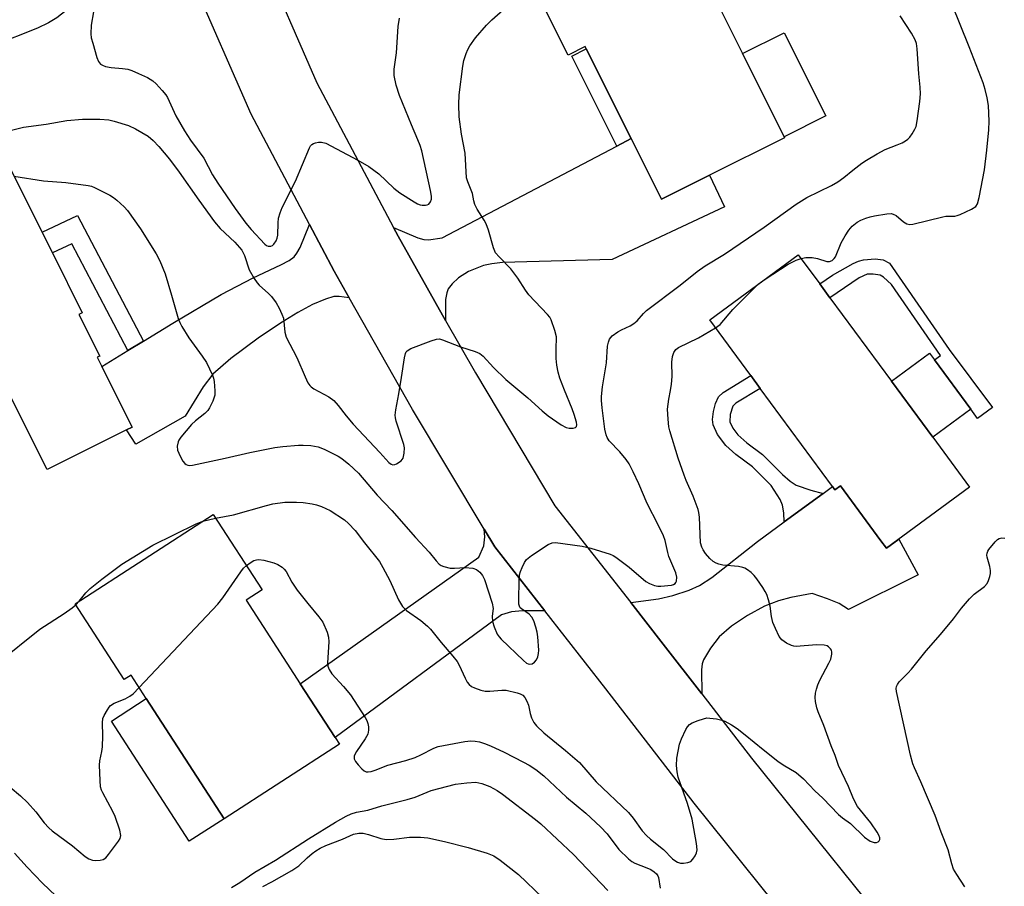
# Model space of a CAD drawing. Units: inches. Extents: x 1279763 to 1285764, y 521451 to 525451.
# Drawn here: x 1283796 to 1284055, y 523047 to 523275 of the extents above; entities that cross this region are included whole.
import ezdxf

# ---------------------------------------------------------------- set-up
doc = ezdxf.new("R2010")
doc.units = ezdxf.units.IN
doc.header["$MEASUREMENT"] = 0
for name, color, linetype in [('BLDG-Footprint', 5, 'Continuous'), ('CULTRL-Pad', 6, 'Continuous'), ('TRANS-Driveway', 251, 'Continuous'), ('TRANS-Non Street Sidewalk', 7, 'Continuous'), ('TRANS-Road', 130, 'Continuous'), ('Undefined', 1, 'Continuous')]:
    doc.layers.add(name, color=color, linetype=linetype)

msp = doc.modelspace()

# ---------------------------------------------------------------- linework, layer by layer
at = {"layer": 'BLDG-Footprint'}
for points, elevation in [([(1283976.99, 523283.76), (1283985.98, 523265.74), (1283991.2, 523255.28), (1283997.01, 523243.62), (1283977.31, 523233.79), (1283964.63, 523227.47), (1283956.68, 523243.4), (1283944.92, 523266.99), (1283944.61, 523267.61), (1283940.13, 523265.37), (1283929.31, 523287.07), (1283992.2, 523318.44), (1284003.03, 523296.75), (1283999.32, 523294.9), (1283988.21, 523289.36)], 383.18), ([(1283817.15, 523186.28), (1283816.47, 523185.94), (1283817.69, 523183.5), (1283825.63, 523167.62), (1283824.15, 523166.88), (1283803.31, 523156.45), (1283795.75, 523171.57), (1283788.55, 523185.96), (1283784.42, 523183.89), (1283785.28, 523182.17), (1283774.92, 523176.99), (1283771.11, 523175.08), (1283761.47, 523194.34), (1283775.43, 523201.33), (1283765.36, 523221.45), (1283793.6, 523235.58), (1283801.98, 523218.83), (1283804.7, 523213.4), (1283812.57, 523197.67), (1283811.67, 523197.22)], 385.09), ([(1284035.93, 523164.92), (1284045.55, 523151.86), (1284023.72, 523135.78), (1284022.31, 523137.69), (1284011.65, 523152.16), (1284010.23, 523151.11), (1284009.59, 523151.97), (1283990.58, 523177.78), (1283988.11, 523181.14), (1283977.34, 523195.76), (1284000.59, 523212.89), (1284006.25, 523205.21), (1284008.91, 523201.6), (1284025.05, 523179.69)], 387.35), ([(1283855.6, 523122.1), (1283869.82, 523100.18), (1283878.97, 523086.06), (1283880.1, 523084.33), (1283849.85, 523064.71), (1283829.37, 523096.27), (1283825.39, 523102.41), (1283823.59, 523101.24), (1283810.67, 523121.16), (1283846.92, 523144.68), (1283859.8, 523124.83)], 388.13)]:
    msp.add_lwpolyline(points, close=True, dxfattribs=dict(at, elevation=elevation))
at = {"layer": 'CULTRL-Pad'}
for points in [[(1284007.79, 523249.35), (1283996.87, 523243.9), (1283991.2, 523255.28), (1283985.98, 523265.74), (1283996.89, 523271.19)], [(1284045.93, 523172.29), (1284035.93, 523164.92), (1284025.05, 523179.69), (1284035.05, 523187.06), (1284036.34, 523185.31)], [(1283849.85, 523064.71), (1283840.67, 523058.76), (1283820.2, 523090.32), (1283829.37, 523096.27)]]:
    msp.add_lwpolyline(points, close=True, dxfattribs=at)
at = {"layer": 'TRANS-Driveway'}
msp.add_lwpolyline([(1283794.13, 523288.15), (1283806.38, 523292.65), (1283818.97, 523296.88), (1283822.69, 523298.36), (1283825.47, 523299.71), (1283829.16, 523302.17), (1283830.38, 523304.08), (1283831.15, 523305.67), (1283832.35, 523309.92), (1283832.57, 523309.33), (1283840.5, 523287.85), (1283836.09, 523288.92), (1283833.7, 523288.85), (1283829.86, 523288.25), (1283826.27, 523287.32), (1283822.3, 523285.88), (1283817.81, 523283.85), (1283814.42, 523281.94), (1283805.85, 523275.14), (1283803.66, 523273.8), (1283800.83, 523272.43), (1283789.27, 523267.83)], dxfattribs=at)
for points in [[(1283907.99, 523195.65), (1283895.52, 523217.78), (1283894.27, 523220.07), (1283900.67, 523217.33), (1283902.28, 523216.9), (1283903.51, 523216.81), (1283907.1, 523217.32), (1283952.96, 523241.44), (1283956.68, 523243.4), (1283964.63, 523227.47), (1283977.31, 523233.79), (1283981.2, 523225.52), (1283951.7, 523211.61), (1283922.89, 523210.84), (1283920.08, 523210.54), (1283917.95, 523210.05), (1283913.99, 523208.47), (1283911.35, 523206.85), (1283909.72, 523205.28), (1283908.69, 523203.96), (1283908.26, 523202.84), (1283907.98, 523201.15)], [(1283882.67, 523201.58), (1283879.99, 523201.91), (1283878.64, 523201.89), (1283876.39, 523201.23), (1283873.04, 523199.84), (1283869.13, 523197.75), (1283864.6, 523194.94), (1283858.72, 523190.97), (1283851.56, 523185.64), (1283846.83, 523181.49), (1283844.33, 523178.21), (1283839.56, 523170.48), (1283826.63, 523163.1), (1283824.15, 523166.88), (1283825.63, 523167.62), (1283817.69, 523183.5), (1283824.53, 523187.69), (1283828.63, 523190.2), (1283836.31, 523194.9), (1283849.05, 523202.45), (1283857.43, 523206.85), (1283864.73, 523210.21), (1283866.86, 523211.4), (1283868.17, 523212.37), (1283868.93, 523213.29), (1283869.75, 523214.78), (1283872.25, 523220.82), (1283878.71, 523208.59)], [(1283975.23, 523097.55), (1283965.13, 523110.58), (1283956.62, 523121.48), (1283963.92, 523122.44), (1283967.61, 523123.36), (1283971.93, 523124.72), (1283974.64, 523125.96), (1283977.93, 523128.05), (1283989.86, 523137.53), (1283996.9, 523142.68), (1284007.16, 523150.19), (1284009.59, 523151.97), (1284010.23, 523151.11), (1284011.65, 523152.16), (1284022.31, 523137.69), (1284023.72, 523135.78), (1284027, 523138.19), (1284032.08, 523128.79), (1284013.8, 523119.68), (1284011.3, 523121.21), (1284008.31, 523122.44), (1284004.23, 523123.85), (1283998.64, 523122.8), (1283995.36, 523121.99), (1283991.71, 523120.53), (1283987.29, 523118.12), (1283983.09, 523115.28), (1283979.83, 523112.46), (1283977.51, 523109.53), (1283975.68, 523106.45), (1283975.34, 523105.36), (1283975.16, 523103.8)], [(1283934.03, 523119.3), (1283928.21, 523119.3), (1283925.28, 523119.03), (1283922.67, 523118.27), (1283878.97, 523086.06), (1283869.82, 523100.18), (1283916.74, 523133.46), (1283918.05, 523136.42), (1283918.31, 523138.74), (1283918.07, 523140.78), (1283920.86, 523136.11)]]:
    msp.add_lwpolyline(points, close=True, dxfattribs=at)
at = {"layer": 'TRANS-Non Street Sidewalk'}
for points in [[(1283956.68, 523243.4), (1283952.96, 523241.44), (1283941.15, 523265.11), (1283944.92, 523266.99)], [(1283828.63, 523190.2), (1283824.53, 523187.69), (1283809.81, 523215.78), (1283804.7, 523213.4), (1283801.98, 523218.83), (1283811.33, 523223.19)], [(1284024.56, 523210.67), (1284040.21, 523187.98), (1284051.57, 523172.73), (1284047.7, 523169.88), (1284045.93, 523172.29), (1284036.34, 523185.31), (1284037.92, 523186.4), (1284025.06, 523205.04), (1284022.97, 523207.01), (1284022.1, 523207.51), (1284020.26, 523207.82), (1284018.69, 523207.75), (1284016.57, 523206.81), (1284008.91, 523201.6), (1284006.25, 523205.21), (1284009.62, 523207.49), (1284015, 523210.58), (1284016.38, 523211.2), (1284017.69, 523211.55), (1284020.81, 523211.82), (1284022.89, 523211.56)], [(1284007.16, 523150.19), (1283996.9, 523142.68), (1283996.78, 523145.06), (1283996.42, 523147.09), (1283995.84, 523148.59), (1283993.5, 523152.23), (1283988.57, 523157.12), (1283984.18, 523160.4), (1283981.57, 523162.73), (1283979.42, 523165.63), (1283978.21, 523168.19), (1283978.09, 523169.63), (1283978.34, 523171.72), (1283978.87, 523173.78), (1283979.64, 523175.55), (1283980.87, 523176.7), (1283988.11, 523181.14), (1283990.58, 523177.78), (1283984.23, 523173.88), (1283983.4, 523173.07), (1283982.7, 523170.94), (1283982.61, 523168.99), (1283983.4, 523167.34), (1283984.74, 523165.54), (1283987.08, 523163.43), (1283991.17, 523160.41), (1283996.44, 523155.18), (1283998.48, 523153.42), (1284000.01, 523152.36), (1284003.89, 523151.04)]]:
    msp.add_lwpolyline(points, close=True, dxfattribs=at)
at = {"layer": 'TRANS-Road'}
for points in [[(1283806.07, 523562.14), (1283807.58, 523510.17), (1283811.38, 523465.31), (1283816.14, 523438.8), (1283819.58, 523419.69), (1283820.94, 523414.2), (1283829.89, 523378.21), (1283840.98, 523341.72), (1283847.69, 523323.56), (1283857.29, 523297.62), (1283859.19, 523292.46), (1283874.18, 523258.09), (1283894.27, 523220.07), (1283895.52, 523217.78), (1283907.99, 523195.65), (1283915.81, 523181.84), (1283936.66, 523146.95), (1283956.62, 523121.48), (1283965.13, 523110.58), (1283975.23, 523097.55), (1283988.28, 523080.64), (1284017.86, 523043.79)], [(1284002.95, 523031.81), (1283973.25, 523068.81), (1283950.05, 523098.86), (1283934.03, 523119.3), (1283920.86, 523136.11), (1283918.07, 523140.78), (1283899.28, 523172.23), (1283882.67, 523201.58), (1283878.71, 523208.59), (1283872.25, 523220.82), (1283856.94, 523249.79), (1283841.44, 523285.32), (1283840.5, 523287.85), (1283832.57, 523309.33), (1283832.35, 523309.92), (1283822.85, 523335.62), (1283811.45, 523373.12), (1283806.83, 523391.72), (1283801.44, 523413.43), (1283800.88, 523415.69), (1283792.4, 523462.8)]]:
    msp.add_lwpolyline(points, dxfattribs=at)
at = {"layer": 'Undefined'}
for p, q in [((1284000, 523211.48, 386), (1284001.32, 523211.91, 386)), ((1283990.04, 523205.12, 386), (1283991.88, 523206.48, 386)), ((1283844.19, 523142.91, 386), (1283847.57, 523143.68, 386)), ((1283810.85, 523120.88, 386), (1283811.73, 523121.85, 386))]:
    msp.add_line(p, q, dxfattribs=at)
for points, elevation in [([(1284001.32, 523211.91), (1284002.57, 523212.16), (1284004.27, 523212.14), (1284005.64, 523211.94), (1284008.11, 523211.13), (1284008.82, 523211.13), (1284009.48, 523211.4), (1284010.03, 523211.86), (1284010.34, 523212.31), (1284011.9, 523216.02), (1284012.89, 523217.85), (1284013.86, 523219.34), (1284014.79, 523220.36), (1284016.05, 523221.43), (1284017.02, 523221.97), (1284018.34, 523222.49), (1284019.43, 523222.83), (1284020.6, 523223.09), (1284023.85, 523223.63), (1284025, 523223.69), (1284025.55, 523223.59), (1284026.29, 523223.23), (1284028.22, 523221.56), (1284029.11, 523220.99), (1284029.87, 523220.85), (1284030.69, 523220.95), (1284038.53, 523222.89), (1284039.38, 523223), (1284041.74, 523223.06), (1284042.3, 523223.17), (1284043.12, 523223.46), (1284046.07, 523224.84), (1284047.25, 523225.59), (1284047.69, 523226.26), (1284048.13, 523227.92), (1284049.49, 523235.17), (1284050.11, 523240.34), (1284050.61, 523245.67), (1284050.69, 523248.01), (1284050.55, 523252.1), (1284050.22, 523254.09), (1284049.7, 523256.35), (1284049.12, 523258.03), (1284045.45, 523267.52), (1284040.95, 523278.82)], 386), ([(1283790.27, 523244.77), (1283797.16, 523246.41), (1283803.07, 523247.18), (1283808.52, 523248.15), (1283812.63, 523248.47), (1283817.21, 523248.52), (1283819.51, 523248.34), (1283820.91, 523248.03), (1283824.72, 523246.84), (1283826.55, 523246), (1283829.82, 523244.04), (1283831.13, 523242.95), (1283832.7, 523241.33), (1283835.46, 523238.02), (1283838.02, 523234.62), (1283843.16, 523227.26), (1283847.24, 523221.58), (1283848.81, 523219.82), (1283852.63, 523216.18), (1283854.42, 523214.06), (1283855.18, 523212.68), (1283856.4, 523208.91), (1283857.68, 523206.69), (1283858.49, 523205.51), (1283859.04, 523204.86), (1283861.44, 523202.74), (1283862.22, 523201.89), (1283863.44, 523200.28), (1283864.29, 523198.81), (1283865, 523197.27), (1283865.36, 523196.22), (1283865.77, 523192.55), (1283866.14, 523191.2), (1283868.93, 523185.86), (1283871.07, 523180.8), (1283871.83, 523179.24), (1283872.28, 523178.53), (1283872.66, 523178.14), (1283873.33, 523177.67), (1283877.29, 523175.53), (1283878.64, 523174.58), (1283879.8, 523173.29), (1283881.84, 523170.52), (1283883.66, 523168.36), (1283890.72, 523160.97), (1283893.09, 523158.33), (1283893.7, 523157.87), (1283894.12, 523157.72), (1283894.61, 523157.78), (1283895.12, 523157.97), (1283896.31, 523158.77), (1283896.79, 523159.42), (1283897.1, 523160.75), (1283897.17, 523162.16), (1283897.04, 523163.03), (1283895.01, 523169.16), (1283894.82, 523170), (1283894.76, 523170.72), (1283894.92, 523172.11), (1283895.72, 523176.3), (1283896.43, 523180.6), (1283897.18, 523185.8), (1283897.44, 523186.9), (1283897.65, 523187.34), (1283897.92, 523187.68), (1283898.85, 523188.28), (1283904.15, 523190.3), (1283905.54, 523190.72), (1283906.37, 523190.76), (1283907.2, 523190.55), (1283911.91, 523188.65), (1283915.71, 523187.47), (1283916.96, 523186.91), (1283917.83, 523186.2), (1283920.54, 523183.27), (1283923.79, 523180.11), (1283929.53, 523175.3), (1283933.35, 523171.84), (1283934.91, 523170.55), (1283938.32, 523168.19), (1283939.61, 523167.52), (1283940.42, 523167.36), (1283941.47, 523167.34), (1283942.11, 523167.51), (1283942.34, 523167.77), (1283942.4, 523168.16), (1283942.33, 523168.87), (1283941.72, 523170.93), (1283941.17, 523172.44), (1283939.17, 523177.27), (1283938, 523180.5), (1283937.53, 523182.07), (1283937.18, 523183.9), (1283937, 523185.62), (1283936.97, 523188), (1283937.07, 523191.33), (1283936.67, 523193.01), (1283935.71, 523195.75), (1283935.33, 523196.45), (1283934.73, 523197.21), (1283929.8, 523202.35), (1283928.96, 523203.54), (1283926.93, 523206.72), (1283925.13, 523209.15), (1283922.01, 523212.3), (1283921.12, 523213.41), (1283920.55, 523214.69), (1283919.24, 523219.38), (1283918.65, 523220.99), (1283918.11, 523221.99), (1283916.24, 523224.83), (1283915.65, 523226.05), (1283915.35, 523227.06), (1283915.02, 523229.02), (1283913.77, 523232.02), (1283913.48, 523233.11), (1283913.07, 523239.55), (1283912.15, 523244.55), (1283911.56, 523249.17), (1283911.44, 523252.36), (1283911.53, 523254.95), (1283912.49, 523262.48), (1283912.79, 523263.89), (1283913.4, 523265.78), (1283913.82, 523266.83), (1283914.37, 523267.8), (1283915.86, 523269.92), (1283918.68, 523273.23), (1283920.08, 523274.64), (1283923.76, 523277.87)], 382), ([(1283815.52, 523276.71), (1283814.85, 523273.18), (1283814.78, 523270.97), (1283814.93, 523269.86), (1283815.3, 523268.44), (1283816.36, 523264.76), (1283816.78, 523263.7), (1283817.06, 523263.28), (1283817.38, 523262.97), (1283817.86, 523262.69), (1283818.67, 523262.39), (1283820.11, 523262.08), (1283823.11, 523261.82), (1283824.54, 523261.62), (1283825.53, 523261.32), (1283827.35, 523260.54), (1283829.65, 523259.45), (1283831.05, 523258.59), (1283831.93, 523257.83), (1283833.57, 523256.08), (1283834.52, 523254.94), (1283834.97, 523254.22), (1283837.15, 523249.41), (1283839.4, 523245.42), (1283841, 523243), (1283844.46, 523238.25), (1283846.75, 523233.92), (1283848.14, 523231.68), (1283852.74, 523225.02), (1283855.5, 523221.2), (1283856.91, 523219.48), (1283860.54, 523215.65), (1283860.98, 523215.33), (1283861.4, 523215.15), (1283862.05, 523215.14), (1283862.47, 523215.33), (1283862.85, 523215.65), (1283863.44, 523216.51), (1283863.72, 523217.26), (1283863.9, 523218.07), (1283864, 523221.31), (1283864.12, 523222.49), (1283864.52, 523223.89), (1283865.04, 523225.26), (1283868.53, 523232.26), (1283872.22, 523241), (1283872.5, 523241.48), (1283872.86, 523241.87), (1283873.3, 523242.12), (1283873.8, 523242.29), (1283874.6, 523242.43), (1283875.42, 523242.46), (1283876.51, 523242.18), (1283884.93, 523237.76), (1283887.84, 523236.04), (1283890.48, 523234.17), (1283894.37, 523230.35), (1283895.96, 523229.14), (1283899.71, 523226.78), (1283900.62, 523226.3), (1283901.33, 523226.04), (1283901.86, 523225.95), (1283902.66, 523225.94), (1283903.15, 523226.02), (1283903.58, 523226.21), (1283904.03, 523226.76), (1283904.28, 523227.48), (1283904.31, 523228.32), (1283904.05, 523229.79), (1283901.71, 523240.16), (1283901.29, 523241.61), (1283900.72, 523243.12), (1283899.03, 523247), (1283895.83, 523254.76), (1283894.97, 523257.42), (1283894.48, 523259.95), (1283894.43, 523261.68), (1283895.09, 523265.94), (1283895.55, 523272.84), (1283895.86, 523275.04)], 380), ([(1284000, 523226.16), (1284002.84, 523227.89), (1284009.28, 523231.1), (1284010.99, 523232.06), (1284012.54, 523233.16), (1284014.93, 523235.14), (1284017.31, 523236.96), (1284018.55, 523237.78), (1284021.32, 523239.41), (1284023.38, 523240.53), (1284026.59, 523241.74), (1284027.84, 523242.29), (1284028.79, 523242.8), (1284029.38, 523243.24), (1284029.9, 523243.77), (1284030.53, 523244.66), (1284031.21, 523245.85), (1284031.52, 523246.63), (1284031.81, 523248.08), (1284032.54, 523253.12), (1284032.72, 523255.19), (1284032.61, 523256.89), (1284032.22, 523260.42), (1284031.82, 523266.98), (1284031.6, 523268.41), (1284031.31, 523269.32), (1284030.32, 523271.08), (1284027.36, 523275.67)], 384), ([(1283794.61, 523233.57), (1283802.36, 523232.28), (1283808.28, 523231.89), (1283814.13, 523231.11), (1283814.97, 523230.87), (1283815.79, 523230.53), (1283819.8, 523228.55), (1283820.79, 523227.92), (1283821.66, 523227.2), (1283823.53, 523225.45), (1283824.4, 523224.48), (1283827.83, 523219.74), (1283832, 523213.09), (1283832.92, 523211.3), (1283834.36, 523207.85), (1283836.03, 523202.23), (1283837, 523198.55), (1283837.76, 523196.13), (1283838.16, 523195.08), (1283838.71, 523194.06), (1283840.57, 523191.09), (1283844.03, 523186.27), (1283845.14, 523184.55), (1283846.77, 523181.24), (1283847.03, 523180.42), (1283847.18, 523179.55), (1283847.39, 523177.17), (1283847.35, 523176), (1283846.84, 523174.42), (1283845.98, 523172.66), (1283845.49, 523172), (1283844.72, 523171.2), (1283842.29, 523169.29), (1283841.27, 523168.27), (1283838.41, 523164.92), (1283837.93, 523164.2), (1283837.7, 523163.69), (1283837.48, 523162.61), (1283837.56, 523161.52), (1283837.87, 523160.71), (1283838.53, 523159.4), (1283838.97, 523158.65), (1283839.49, 523158.01), (1283839.87, 523157.74), (1283840.28, 523157.6), (1283840.72, 523157.54), (1283841.51, 523157.59), (1283850.12, 523159.42), (1283856.57, 523160.89), (1283863.15, 523162.22), (1283865.19, 523162.52), (1283869.37, 523162.85), (1283870.55, 523162.86), (1283872.59, 523162.74), (1283874.54, 523162.44), (1283876.12, 523161.82), (1283879.75, 523160), (1283880.71, 523159.34), (1283882.53, 523157.88), (1283885.12, 523155.5), (1283890.04, 523149.69), (1283893.85, 523145.7), (1283900.04, 523138.57), (1283903.66, 523134.73), (1283905.5, 523132.45), (1283906.29, 523131.61), (1283906.78, 523131.26), (1283907.48, 523130.94), (1283909.18, 523130.57), (1283910.32, 523130.52), (1283913.15, 523130.72), (1283915.1, 523130.54), (1283916.12, 523130.21), (1283916.98, 523129.5), (1283917.69, 523128.6), (1283918.2, 523127.55), (1283920.21, 523121.36), (1283920.45, 523119.95), (1283920.2, 523117.95), (1283920.3, 523116.48), (1283920.73, 523115.08), (1283921.55, 523113.19), (1283922.01, 523112.49), (1283922.56, 523111.85), (1283928.42, 523106.27), (1283929.26, 523105.59), (1283929.67, 523105.38), (1283930.05, 523105.29), (1283930.68, 523105.44), (1283931.31, 523105.88), (1283931.84, 523106.47), (1283932.2, 523107.22), (1283932.39, 523108.08), (1283932.45, 523108.97), (1283932.2, 523112.53), (1283932.01, 523113.68), (1283931.64, 523115.06), (1283931.11, 523116.67), (1283930.64, 523117.67), (1283929.9, 523118.44), (1283927.9, 523119.81), (1283927.59, 523120.11), (1283927.36, 523120.52), (1283927.23, 523121.04), (1283927.18, 523122.19), (1283927.27, 523127.3), (1283927.38, 523128.78), (1283927.6, 523129.63), (1283928.06, 523130.73), (1283928.73, 523132.06), (1283929.23, 523132.78), (1283930.56, 523133.87), (1283934.94, 523136.77), (1283935.96, 523137.2), (1283936.8, 523137.26), (1283943.83, 523136.29), (1283946.12, 523135.8), (1283951.19, 523134.22), (1283951.97, 523133.85), (1283952.7, 523133.39), (1283956.19, 523130.81), (1283960.52, 523127.06), (1283961.49, 523126.49), (1283962.86, 523126.01), (1283963.72, 523125.83), (1283964.54, 523125.81), (1283967.3, 523126.11), (1283967.81, 523126.25), (1283968.22, 523126.48), (1283968.48, 523126.78), (1283968.64, 523127.16), (1283968.69, 523128.18), (1283968.45, 523129.31), (1283966.61, 523133.57), (1283966.3, 523134.66), (1283965.62, 523137.8), (1283965.22, 523139.04), (1283963.82, 523141.95), (1283960.89, 523147.56), (1283958.69, 523152.71), (1283957.21, 523155.85), (1283956.16, 523157.91), (1283955.37, 523159.11), (1283953.76, 523161.14), (1283950.97, 523163.98), (1283950.41, 523164.86), (1283950.11, 523165.6), (1283949.83, 523167.05), (1283949.12, 523172.64), (1283948.94, 523174.55), (1283948.94, 523175.66), (1283949.18, 523178.17), (1283950.25, 523184.45), (1283950.48, 523188.89), (1283950.73, 523189.95), (1283951.04, 523190.68), (1283951.76, 523191.54), (1283953.17, 523192.6), (1283954.18, 523193.16), (1283956.48, 523194.18), (1283957.43, 523194.78), (1283958.26, 523195.56), (1283959.91, 523197.48), (1283960.76, 523198.26), (1283969.58, 523204.93), (1283974.01, 523208.48), (1283976.16, 523209.97), (1283981.2, 523213.08), (1283991.66, 523220.15), (1284000, 523226.16)], 384), ([(1283991.88, 523206.48), (1283997.97, 523210.37), (1284000, 523211.48)], 386), ([(1283978.88, 523193.66), (1283980.07, 523194.58), (1283983.37, 523198.51), (1283990.04, 523205.12)], 386), ([(1284000, 523109.99), (1283999.45, 523110.02), (1283998.81, 523110.21), (1283997.47, 523110.85), (1283996.28, 523111.73), (1283995.61, 523112.62), (1283994.57, 523114.64), (1283993.94, 523116.22), (1283993.59, 523117.85), (1283993.2, 523120.52), (1283992.77, 523122.24), (1283992.32, 523123.64), (1283991.94, 523124.43), (1283991.32, 523125.42), (1283989.72, 523127.77), (1283989.02, 523128.64), (1283988.19, 523129.42), (1283987.29, 523130.11), (1283986.58, 523130.55), (1283986.06, 523130.75), (1283984.92, 523130.96), (1283980.78, 523131.33), (1283979.73, 523131.58), (1283979, 523131.86), (1283978.28, 523132.29), (1283977.39, 523133.06), (1283976.26, 523134.37), (1283975.61, 523135.31), (1283975.23, 523136.09), (1283974.95, 523137.19), (1283974.64, 523143.94), (1283974.51, 523145.13), (1283974.32, 523145.97), (1283973.01, 523149.45), (1283971.13, 523153.58), (1283970.6, 523154.95), (1283969.04, 523159.4), (1283966.83, 523166.65), (1283966.63, 523167.64), (1283966.39, 523169.7), (1283966.24, 523172.35), (1283966.57, 523174.93), (1283967.08, 523177.21), (1283967.34, 523178.9), (1283967.47, 523180.89), (1283967.41, 523184.63), (1283967.59, 523186.11), (1283967.89, 523187.22), (1283968.41, 523187.99), (1283969.1, 523188.48), (1283974.39, 523191.1), (1283978.88, 523193.66)], 386), ([(1283847.57, 523143.68), (1283852.31, 523144.58), (1283860.94, 523146.99), (1283862.62, 523147.4), (1283865.71, 523147.86), (1283868.84, 523147.91), (1283870.58, 523147.79), (1283872.92, 523147.45), (1283874.07, 523147.2), (1283875.39, 523146.76), (1283877.69, 523145.71), (1283881.38, 523143.2), (1283882.49, 523142.27), (1283884.21, 523140.41), (1283886.65, 523137.21), (1283890.6, 523132.29), (1283891.5, 523130.74), (1283893.3, 523127.3), (1283895.58, 523122.21), (1283896.68, 523120.5), (1283897.73, 523119.39), (1283901.47, 523116.77), (1283903.25, 523115.33), (1283904.05, 523114.51), (1283906.78, 523110.99), (1283909.91, 523107.41), (1283911, 523106.03), (1283911.55, 523105.03), (1283913.1, 523101.6), (1283913.65, 523100.6), (1283914.13, 523099.94), (1283914.77, 523099.44), (1283915.55, 523099.09), (1283917.2, 523098.51), (1283918.33, 523098.23), (1283919.56, 523098.18), (1283922.76, 523098.47), (1283923.92, 523098.45), (1283926.78, 523097.82), (1283927.59, 523097.54), (1283928.26, 523097.14), (1283928.8, 523096.57), (1283929.35, 523095.62), (1283929.71, 523094.55), (1283930.21, 523092.31), (1283930.54, 523091.21), (1283931.16, 523090), (1283931.83, 523089.11), (1283933.78, 523087.27), (1283939.45, 523082.64), (1283943.13, 523079.47), (1283947.55, 523074.42), (1283956.02, 523066.34), (1283957.23, 523064.83), (1283959.63, 523061.55), (1283960.7, 523060.31), (1283961.75, 523059.36), (1283965.19, 523056.57), (1283967.54, 523054.18), (1283968.18, 523053.68), (1283968.88, 523053.28), (1283969.64, 523053.05), (1283970.49, 523053.03), (1283971.62, 523053.19), (1283972.37, 523053.5), (1283972.93, 523054.04), (1283973.52, 523054.97), (1283973.87, 523055.71), (1283974.05, 523056.51), (1283973.9, 523058.23), (1283972.76, 523064.59), (1283971.53, 523068.74), (1283969.09, 523075.62), (1283968.78, 523077), (1283968.57, 523078.65), (1283968.74, 523080.64), (1283969.43, 523084.3), (1283969.95, 523085.68), (1283971.03, 523088.11), (1283971.46, 523088.86), (1283972.02, 523089.45), (1283972.74, 523089.87), (1283974.34, 523090.52), (1283975.71, 523090.99), (1283976.54, 523091.17), (1283977.39, 523091.16), (1283979.09, 523090.92), (1283980.5, 523090.61), (1283981.3, 523090.31), (1283983.08, 523089.35), (1283984.56, 523088.41), (1283986.68, 523086.78), (1283991.39, 523082.87), (1283995.25, 523079.85), (1283996.66, 523078.88), (1284000, 523076.84)], 386), ([(1283811.73, 523121.85), (1283813.5, 523124.09), (1283814.6, 523125.21), (1283817.69, 523127.68), (1283822.97, 523131.56), (1283831.08, 523136.55), (1283842.5, 523142.22), (1283844.19, 523142.91)], 386), ([(1284044.32, 523046.83), (1284042.2, 523050.01), (1284041.37, 523051.48), (1284040.92, 523052.83), (1284039.95, 523056.51), (1284038.11, 523061.2), (1284036.57, 523065.56), (1284032.79, 523074.43), (1284031.08, 523078.04), (1284030.66, 523079.12), (1284030.07, 523081.42), (1284026.4, 523098.1), (1284026.33, 523098.92), (1284026.41, 523099.46), (1284026.61, 523099.96), (1284027.08, 523100.66), (1284029.36, 523102.93), (1284030.34, 523104.02), (1284034.16, 523108.82), (1284037.95, 523113.11), (1284041.38, 523117.18), (1284043.48, 523120.05), (1284045.54, 523122.48), (1284046.78, 523123.67), (1284049.49, 523125.71), (1284050.19, 523126.53), (1284050.54, 523127.26), (1284050.86, 523128.31), (1284051.04, 523129.12), (1284051.11, 523129.93), (1284050.94, 523130.99), (1284050.23, 523133.43), (1284050.15, 523133.97), (1284050.17, 523134.48), (1284050.34, 523134.97), (1284050.63, 523135.44), (1284052.3, 523137.46), (1284052.9, 523138.05), (1284053.33, 523138.36), (1284054.06, 523138.54), (1284054.87, 523138.46)], 388), ([(1283827.5, 523099.15), (1283848.19, 523121.07), (1283849.45, 523122.72), (1283854.16, 523129.61), (1283854.91, 523130.53), (1283855.66, 523131.21)], 388), ([(1283855.66, 523131.21), (1283856.66, 523131.96), (1283857.62, 523132.53), (1283858.3, 523132.74), (1283858.96, 523132.78), (1283860.28, 523132.61), (1283862.85, 523131.94), (1283863.87, 523131.49), (1283865.02, 523130.78), (1283865.59, 523130.27), (1283866.07, 523129.63), (1283867.63, 523126.82), (1283869.01, 523124.78), (1283871.77, 523121.25), (1283874.72, 523117.74), (1283875.71, 523116.35), (1283876.9, 523113.74), (1283877.25, 523112.37), (1283877.27, 523111.2), (1283876.98, 523105.66), (1283877.06, 523104.82), (1283877.38, 523103.9), (1283878.11, 523102.79), (1283881.18, 523099.43), (1283882.96, 523097.26), (1283886.85, 523091.28), (1283887.28, 523090.51), (1283887.58, 523089.7), (1283887.71, 523088.85), (1283887.72, 523087.99), (1283887.52, 523086.91), (1283886.84, 523085.69), (1283884.53, 523082.35), (1283884.12, 523081.58), (1283883.99, 523081.1), (1283883.99, 523080.42), (1283884.28, 523079.72), (1283884.98, 523078.82), (1283885.99, 523077.77), (1283886.63, 523077.24), (1283887.09, 523077.03), (1283887.6, 523076.98), (1283888.4, 523077.11), (1283889.51, 523077.45), (1283892.82, 523078.75), (1283897.49, 523079.98), (1283899.99, 523080.82), (1283901.5, 523081.45), (1283904.89, 523083.21), (1283906, 523083.64), (1283913.03, 523085.03), (1283914.61, 523085.17), (1283915.76, 523085.09), (1283916.89, 523084.89), (1283918.21, 523084.47), (1283919.8, 523083.83), (1283923.31, 523082.2), (1283928.44, 523079.57), (1283929.96, 523078.74), (1283931.71, 523077.62), (1283933.76, 523076), (1283939.69, 523070.34), (1283944.82, 523066.15), (1283948.64, 523062.6), (1283950.38, 523060.72), (1283953.47, 523056.57), (1283956.01, 523054.15), (1283956.92, 523053.44), (1283957.68, 523053.01), (1283960.82, 523051.82), (1283961.83, 523051.35), (1283962.79, 523050.77), (1283963.38, 523050.23), (1283963.69, 523049.72), (1283963.86, 523049.22), (1283964.29, 523046.47)], 388), ([(1283790.2, 523105.61), (1283801.43, 523114.52), (1283807.79, 523118.61), (1283809.9, 523120.1), (1283810.85, 523120.88)], 386), ([(1284000, 523076.84), (1284002, 523075.18), (1284004.9, 523072.05), (1284007.01, 523070.13), (1284011.2, 523065.84), (1284012.23, 523064.94), (1284014.28, 523063.41), (1284018.01, 523059.81), (1284019.47, 523058.83), (1284020.49, 523058.43), (1284021.18, 523058.47), (1284021.57, 523058.65), (1284021.88, 523058.91), (1284022.05, 523059.25), (1284022.04, 523059.67), (1284021.75, 523060.4), (1284021.32, 523061.14), (1284019.66, 523063.59), (1284016.18, 523067.9), (1284015.08, 523069.89), (1284013.77, 523073.13), (1284011.12, 523078.66), (1284010.26, 523081.28), (1284009.21, 523083.88), (1284007.27, 523089.2), (1284005.8, 523092.78), (1284005.45, 523093.84), (1284005.13, 523095.46), (1284005.05, 523096.55), (1284005.15, 523097.67), (1284005.37, 523098.78), (1284005.73, 523099.85), (1284006.29, 523101.15), (1284008.65, 523105.58), (1284009.14, 523106.65), (1284009.44, 523107.98), (1284009.44, 523108.5), (1284009.32, 523108.96), (1284009.07, 523109.37), (1284008.57, 523109.88), (1284008.16, 523110.14), (1284007.39, 523110.34), (1284005.4, 523110.37), (1284000, 523109.99)], 386), ([(1283793.6, 523072.95), (1283796.35, 523070.71), (1283798.2, 523068.98), (1283800.37, 523066.5), (1283802.59, 523063.6), (1283803.78, 523062.29), (1283804.69, 523061.52), (1283809.96, 523057.58), (1283813.34, 523054.76), (1283814.26, 523054.19), (1283815.24, 523053.81), (1283816.07, 523053.71), (1283817.23, 523053.8), (1283818.05, 523054.02), (1283818.73, 523054.46), (1283819.47, 523055.31), (1283822.06, 523058.82), (1283822.47, 523059.54), (1283822.65, 523060.3), (1283822.39, 523061.67), (1283821.16, 523065.32), (1283820.54, 523066.63), (1283817.92, 523071.46), (1283817.58, 523072.24), (1283817.37, 523073.06), (1283817.22, 523074.77), (1283817.07, 523078.8), (1283817.21, 523079.91), (1283817.7, 523082.39), (1283817.83, 523083.55), (1283817.92, 523086.5), (1283817.83, 523089.91), (1283817.99, 523091), (1283818.31, 523091.8), (1283819.14, 523093.34), (1283819.62, 523094.05), (1283820, 523094.45), (1283820.91, 523095.02), (1283823.78, 523096.24), (1283825.05, 523096.89), (1283825.92, 523097.55), (1283827.5, 523099.15)], 388), ([(1283851.76, 523046.67), (1283853.96, 523047.94), (1283857.91, 523050.63), (1283863.33, 523053.8), (1283872, 523059.39), (1283879.1, 523063.83), (1283881.88, 523065.38), (1283883.19, 523066.01), (1283884.56, 523066.42), (1283887.59, 523066.91), (1283891.22, 523068.09), (1283897.86, 523069.72), (1283899.97, 523070.39), (1283904.22, 523072.14), (1283910.54, 523073.79), (1283913.51, 523074.16), (1283915.87, 523074.27), (1283917.47, 523073.98), (1283919.57, 523073.17), (1283921.51, 523072.11), (1283922.94, 523071.14), (1283931.56, 523064.49), (1283932.95, 523063.32), (1283941.53, 523055.28), (1283950.54, 523045.8)], 390), ([(1283859.99, 523046.9), (1283862.34, 523048.09), (1283867.6, 523051.12), (1283869.44, 523052.36), (1283871.58, 523054.38), (1283872.94, 523055.55), (1283873.9, 523056.25), (1283875.05, 523056.96), (1283876.55, 523057.67), (1283880.88, 523059.37), (1283883.76, 523060.65), (1283885.16, 523060.92), (1283886.3, 523060.87), (1283887.73, 523060.52), (1283891, 523059.51), (1283892.39, 523059.27), (1283894.35, 523059.3), (1283898.5, 523059.88), (1283901.35, 523059.81), (1283903.34, 523059.64), (1283907.65, 523058.69), (1283913.88, 523057.11), (1283918.87, 523055.67), (1283920.67, 523054.93), (1283922.31, 523053.83), (1283927.09, 523050.08), (1283933.51, 523043.87)], 392), ([(1283794.77, 523055.67), (1283798.06, 523051.99), (1283802.07, 523047.75), (1283805.61, 523044.41)], 390)]:
    msp.add_lwpolyline(points, dxfattribs=dict(at, elevation=elevation))

doc.saveas('drawing.dxf')
